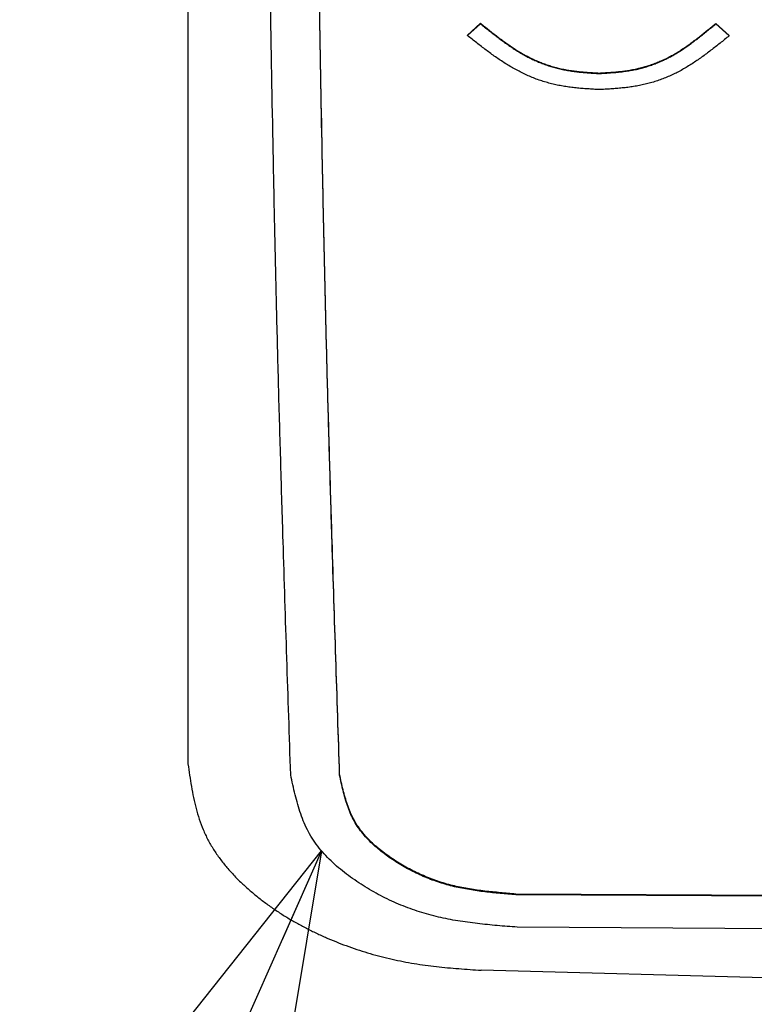
# Model space of a CAD drawing. Units: millimetres. Extents: x 0 to 1260, y -1 to 891.
# Drawn here: x 594 to 602, y 408 to 418 of the extents above; entities that cross this region are included whole.
import ezdxf

# ---------------------------------------------------------------- set-up
doc = ezdxf.new("R2010")
doc.units = ezdxf.units.MM
doc.header["$LTSCALE"] = 0.545669
doc.layers.add('NoLayerName_001', color=7, linetype='Continuous')
doc.styles.get("Standard").update_dxf_attribs({"font": 'txt', "bigfont": 'extfont2'})
doc.dimstyles.get("Standard").update_dxf_attribs({"dimtxt": 2.5, "dimasz": 2.5, "dimexe": 1.25, "dimexo": 0.625, "dimtad": 1, "dimzin": 0, "dimdsep": 46, "dimtxsty": 'Standard', "dimcen": 2.5, "dimadec": 0, "dimazin": 0, "dimtfac": 0.75, "dimtmove": 0, "dimatfit": 3, "dimfxl": 1, "dimarcsym": 0})

# ---------------------------------------------------------------- blocks, each defined once
blk = doc.blocks.new('_OPEN30')
at = {"color": 0, "linetype": 'ByBlock', "lineweight": -2}
for p, q in [((-1, 0.267949), (0, 0)), ((0, 0), (-1, -0.267949)), ((0, 0), (-1, 0))]:
    blk.add_line(p, q, dxfattribs=at)
blk = doc.blocks.new('*D8')
at = {"layer": 'Defpoints', "color": 0}
for p in [(576.271, 469.619), (712.271, 289.435), (712.271, 276.774)]:
    blk.add_point(p, dxfattribs=at)
at = {"layer": 'NoLayerName_001', "color": 0, "linetype": 'Continuous', "lineweight": 25}
for p, q in [((576.271, 468.994), (576.271, 268.524)), ((712.271, 288.81), (712.271, 268.524)), ((580.771, 276.774), (707.771, 276.774))]:
    blk.add_line(p, q, dxfattribs=at)
at = {"layer": 'NoLayerName_001', "color": 0, "lineweight": 25, "xscale": 4.5, "yscale": 4.5, "zscale": 4.5, "rotation": 180}
blk.add_blockref('_OPEN30', (576.271, 276.774), dxfattribs=at)
at = {"layer": 'NoLayerName_001', "color": 0, "lineweight": 25, "xscale": 4.5, "yscale": 4.5, "zscale": 4.5}
blk.add_blockref('_OPEN30', (712.271, 276.774), dxfattribs=at)
at = {"layer": 'NoLayerName_001', "color": 0, "lineweight": 25, "insert": (644.271, 286.631), "char_height": 9, "attachment_point": 5}
blk.add_mtext('(136)', dxfattribs=at)

msp = doc.modelspace()

# ---------------------------------------------------------------- linework, layer by layer
at = {"layer": 'NoLayerName_001', "color": 7, "linetype": 'Continuous', "lineweight": 25}
for p, q in [((595.979, 450.02), (595.979, 410.544)), ((598.832, 417.976), (598.965, 418.098)), ((598.832, 417.972), (598.965, 418.093)), ((598.965, 418.093), (598.965, 418.098)), ((601.366, 418.091), (601.366, 418.095)), ((601.366, 418.095), (601.503, 417.973)), ((601.366, 418.091), (601.503, 417.969)), ((601.503, 417.969), (601.503, 417.973)), ((606.318, 409.173), (599.325, 409.217)), ((606.317, 409.166), (599.325, 409.21)), ((606.332, 408.832), (599.34, 408.879)), ((605.968, 408.251), (598.972, 408.439))]:
    msp.add_line(p, q, dxfattribs=at)
for points in [[(598.832, 417.972), (598.832, 417.974), (598.832, 417.976)], [(600.174, 417.585), (600.174, 417.587), (600.175, 417.59)]]:
    msp.add_lwpolyline(points, dxfattribs=at)
for points, knots in [([(597.028, 410.432), (597.002, 411.225), (596.966, 412.284), (596.927, 413.607), (596.904, 414.4), (596.884, 415.194), (596.866, 415.988), (596.844, 417.047), (596.821, 418.37), (596.797, 419.958), (596.777, 421.546), (596.761, 423.135), (596.747, 424.723), (596.738, 426.311), (596.732, 427.899), (596.729, 429.488), (596.729, 431.076), (596.732, 432.664), (596.738, 434.252), (596.747, 435.841), (596.761, 437.429), (596.777, 439.017), (596.797, 440.605), (596.821, 442.193), (596.844, 443.517), (596.866, 444.575), (596.884, 445.369), (596.904, 446.163), (596.934, 447.221), (596.975, 448.544), (597.01, 449.603), (597.028, 450.132)], [0, 0, 0, 0, 2.382415, 3.176545, 3.970671, 4.764796, 5.558925, 6.353059, 7.941338, 9.529621, 11.117894, 12.706158, 14.294419, 15.882682, 17.470948, 19.059217, 20.647487, 22.235756, 23.824022, 25.412285, 27.000546, 28.588811, 30.177083, 31.765366, 33.353645, 34.147779, 34.941908, 35.736033, 36.530159, 38.118423, 39.706704, 39.706704, 39.706704, 39.706704]), ([(597.527, 410.429), (597.502, 411.223), (597.466, 412.281), (597.426, 413.604), (597.404, 414.398), (597.384, 415.192), (597.366, 415.986), (597.344, 417.045), (597.32, 418.369), (597.297, 419.957), (597.277, 421.545), (597.26, 423.134), (597.247, 424.722), (597.238, 426.311), (597.231, 427.899), (597.228, 429.487), (597.228, 431.076), (597.231, 432.664), (597.238, 434.253), (597.247, 435.841), (597.26, 437.43), (597.277, 439.018), (597.297, 440.606), (597.32, 442.195), (597.344, 443.518), (597.366, 444.577), (597.384, 445.371), (597.404, 446.165), (597.434, 447.224), (597.475, 448.547), (597.51, 449.605), (597.527, 450.134)], [0, 0, 0, 0, 2.382724, 3.176957, 3.971186, 4.765414, 5.559646, 6.353883, 7.942368, 9.530857, 11.119336, 12.707806, 14.296273, 15.884742, 17.473214, 19.061689, 20.650165, 22.23864, 23.827112, 25.415581, 27.004048, 28.592519, 30.180997, 31.769486, 33.357971, 34.152208, 34.94644, 35.740668, 36.534897, 38.123367, 39.711854, 39.711854, 39.711854, 39.711854]), ([(597.527, 410.436), (597.502, 411.23), (597.466, 412.288), (597.427, 413.61), (597.404, 414.404), (597.384, 415.198), (597.366, 415.991), (597.344, 417.05), (597.321, 418.373), (597.297, 419.961), (597.277, 421.548), (597.261, 423.136), (597.247, 424.724), (597.238, 426.312), (597.232, 427.9), (597.229, 429.488), (597.229, 431.076), (597.232, 432.664), (597.238, 434.251), (597.247, 435.839), (597.261, 437.427), (597.277, 439.015), (597.297, 440.603), (597.321, 442.191), (597.344, 443.514), (597.366, 444.572), (597.384, 445.366), (597.404, 446.159), (597.434, 447.218), (597.475, 448.54), (597.51, 449.598), (597.527, 450.127)], [0, 0, 0, 0, 2.381882, 3.175834, 3.969782, 4.76373, 5.557681, 6.351637, 7.93956, 9.527488, 11.115405, 12.703314, 14.291219, 15.879127, 17.467038, 19.054951, 20.642865, 22.230779, 23.818689, 25.406597, 26.994503, 28.582411, 30.170328, 31.758256, 33.34618, 34.140135, 34.934086, 35.728034, 36.521983, 38.109891, 39.697816, 39.697816, 39.697816, 39.697816]), ([(598.965, 418.098), (598.979, 418.086), (599.007, 418.064), (599.05, 418.03), (599.092, 417.996), (599.135, 417.963), (599.178, 417.931), (599.222, 417.899), (599.266, 417.868), (599.31, 417.838), (599.355, 417.81), (599.402, 417.783), (599.448, 417.757), (599.496, 417.733), (599.545, 417.711), (599.595, 417.691), (599.646, 417.673), (599.697, 417.657), (599.749, 417.642), (599.801, 417.63), (599.854, 417.62), (599.907, 417.612), (599.96, 417.606), (600.014, 417.6), (600.067, 417.596), (600.121, 417.593), (600.157, 417.591), (600.175, 417.59)], [0, 0, 0, 0, 0.054224, 0.108419, 0.162556, 0.21661, 0.270561, 0.324397, 0.378112, 0.431712, 0.485215, 0.538652, 0.592069, 0.645532, 0.699116, 0.75283, 0.806633, 0.860481, 0.914331, 0.968137, 1.021855, 1.075494, 1.129119, 1.182768, 1.236458, 1.290184, 1.343933, 1.343933, 1.343933, 1.343933]), ([(598.965, 418.093), (598.979, 418.082), (599.007, 418.059), (599.049, 418.025), (599.092, 417.992), (599.135, 417.959), (599.178, 417.926), (599.221, 417.895), (599.265, 417.864), (599.31, 417.834), (599.355, 417.806), (599.401, 417.778), (599.448, 417.753), (599.496, 417.729), (599.545, 417.707), (599.595, 417.687), (599.645, 417.669), (599.697, 417.652), (599.748, 417.638), (599.801, 417.626), (599.854, 417.616), (599.907, 417.608), (599.96, 417.601), (600.013, 417.596), (600.067, 417.592), (600.121, 417.588), (600.156, 417.586), (600.174, 417.585)], [0, 0, 0, 0, 0.054228, 0.108426, 0.162565, 0.216623, 0.270577, 0.324416, 0.378134, 0.431738, 0.485244, 0.538684, 0.592105, 0.645571, 0.699157, 0.752874, 0.80668, 0.860532, 0.914385, 0.968194, 1.021915, 1.075558, 1.129185, 1.182838, 1.236531, 1.29026, 1.344012, 1.344012, 1.344012, 1.344012]), ([(600.174, 417.585), (600.192, 417.586), (600.227, 417.588), (600.28, 417.592), (600.333, 417.595), (600.386, 417.6), (600.438, 417.607), (600.491, 417.615), (600.543, 417.624), (600.595, 417.636), (600.646, 417.65), (600.697, 417.666), (600.747, 417.684), (600.796, 417.704), (600.844, 417.726), (600.892, 417.75), (600.938, 417.775), (600.983, 417.802), (601.028, 417.831), (601.071, 417.861), (601.115, 417.892), (601.157, 417.923), (601.2, 417.956), (601.241, 417.989), (601.283, 418.023), (601.324, 418.057), (601.352, 418.08), (601.366, 418.091)], [0, 0, 0, 0, 0.053099, 0.106176, 0.159218, 0.212222, 0.265203, 0.318199, 0.371278, 0.424448, 0.477663, 0.530875, 0.584036, 0.637102, 0.690034, 0.742836, 0.795589, 0.848362, 0.901205, 0.954151, 1.007221, 1.060419, 1.11374, 1.167172, 1.220691, 1.274273, 1.327886, 1.327886, 1.327886, 1.327886]), ([(600.175, 417.59), (600.192, 417.591), (600.228, 417.593), (600.281, 417.596), (600.333, 417.6), (600.386, 417.605), (600.439, 417.611), (600.491, 417.619), (600.543, 417.629), (600.595, 417.641), (600.647, 417.655), (600.697, 417.671), (600.747, 417.689), (600.797, 417.709), (600.845, 417.73), (600.892, 417.754), (600.938, 417.78), (600.983, 417.807), (601.028, 417.835), (601.072, 417.865), (601.115, 417.896), (601.158, 417.928), (601.2, 417.96), (601.242, 417.993), (601.283, 418.027), (601.325, 418.061), (601.352, 418.084), (601.366, 418.095)], [0, 0, 0, 0, 0.053095, 0.106169, 0.159207, 0.212208, 0.265184, 0.318178, 0.371252, 0.424419, 0.47763, 0.530838, 0.583996, 0.637059, 0.689987, 0.742786, 0.795535, 0.848305, 0.901144, 0.954087, 1.007153, 1.060347, 1.113665, 1.167092, 1.220608, 1.274186, 1.327796, 1.327796, 1.327796, 1.327796]), ([(600.177, 417.421), (600.157, 417.422), (600.118, 417.424), (600.058, 417.428), (599.999, 417.432), (599.94, 417.438), (599.881, 417.444), (599.822, 417.453), (599.763, 417.464), (599.705, 417.476), (599.648, 417.492), (599.59, 417.509), (599.534, 417.528), (599.479, 417.55), (599.424, 417.574), (599.371, 417.6), (599.319, 417.628), (599.267, 417.657), (599.217, 417.688), (599.167, 417.721), (599.118, 417.754), (599.07, 417.789), (599.022, 417.824), (598.974, 417.861), (598.926, 417.897), (598.879, 417.935), (598.848, 417.959), (598.832, 417.972)], [0, 0, 0, 0, 0.059523, 0.119026, 0.178493, 0.237923, 0.297333, 0.356765, 0.416287, 0.475904, 0.535562, 0.595211, 0.654801, 0.714285, 0.773623, 0.832828, 0.891986, 0.951169, 1.010431, 1.069805, 1.129312, 1.188957, 1.248735, 1.308631, 1.368621, 1.428678, 1.488769, 1.488769, 1.488769, 1.488769]), ([(601.503, 417.969), (601.487, 417.957), (601.456, 417.932), (601.41, 417.894), (601.364, 417.858), (601.317, 417.821), (601.27, 417.786), (601.222, 417.751), (601.174, 417.717), (601.125, 417.685), (601.076, 417.654), (601.025, 417.624), (600.974, 417.596), (600.921, 417.571), (600.867, 417.547), (600.813, 417.526), (600.757, 417.506), (600.701, 417.489), (600.644, 417.475), (600.586, 417.462), (600.528, 417.452), (600.47, 417.443), (600.412, 417.437), (600.353, 417.432), (600.295, 417.427), (600.236, 417.424), (600.197, 417.422), (600.177, 417.421)], [0, 0, 0, 0, 0.059411, 0.118787, 0.178091, 0.237294, 0.296372, 0.355307, 0.414095, 0.472742, 0.531268, 0.589712, 0.648129, 0.706599, 0.76521, 0.823974, 0.88285, 0.94179, 1.000743, 1.059653, 1.118463, 1.177181, 1.235874, 1.294585, 1.353331, 1.412111, 1.470911, 1.470911, 1.470911, 1.470911]), ([(595.979, 410.544), (595.985, 410.505), (595.996, 410.429), (596.014, 410.314), (596.036, 410.2), (596.061, 410.089), (596.093, 409.979), (596.133, 409.873), (596.182, 409.77), (596.239, 409.671), (596.305, 409.577), (596.377, 409.486), (596.455, 409.4), (596.538, 409.318), (596.625, 409.241), (596.715, 409.167), (596.807, 409.098), (596.902, 409.033), (596.999, 408.972), (597.099, 408.915), (597.2, 408.861), (597.303, 408.811), (597.408, 408.764), (597.514, 408.72), (597.622, 408.68), (597.73, 408.643), (597.84, 408.609), (597.951, 408.578), (598.063, 408.551), (598.175, 408.528), (598.288, 408.507), (598.401, 408.491), (598.515, 408.477), (598.629, 408.465), (598.743, 408.456), (598.858, 408.447), (598.934, 408.442), (598.972, 408.439)], [0, 0, 0, 0, 0.116597, 0.232816, 0.348346, 0.463008, 0.576833, 0.690136, 0.803553, 0.917615, 1.032505, 1.148206, 1.264533, 1.381165, 1.497667, 1.613605, 1.728997, 1.844008, 1.958779, 2.073423, 2.188034, 2.302677, 2.4174, 2.532216, 2.647104, 2.762039, 2.876991, 2.991931, 3.106829, 3.221653, 3.336373, 3.450971, 3.56551, 3.680058, 3.794647, 3.909279, 4.023937, 4.023937, 4.023937, 4.023937]), ([(599.34, 408.879), (599.306, 408.881), (599.238, 408.886), (599.136, 408.895), (599.035, 408.904), (598.934, 408.915), (598.834, 408.928), (598.734, 408.943), (598.634, 408.96), (598.536, 408.981), (598.438, 409.006), (598.342, 409.035), (598.246, 409.067), (598.152, 409.104), (598.059, 409.144), (597.967, 409.189), (597.877, 409.237), (597.789, 409.289), (597.702, 409.345), (597.617, 409.404), (597.536, 409.468), (597.458, 409.536), (597.385, 409.608), (597.319, 409.684), (597.259, 409.765), (597.208, 409.85), (597.165, 409.941), (597.129, 410.035), (597.099, 410.131), (597.073, 410.23), (597.049, 410.331), (597.035, 410.398), (597.028, 410.432)], [0, 0, 0, 0, 0.101938, 0.203801, 0.305521, 0.407043, 0.508332, 0.60938, 0.710211, 0.810891, 0.911532, 1.012252, 1.113124, 1.214217, 1.315599, 1.41734, 1.51951, 1.622178, 1.725413, 1.829043, 1.932573, 2.035574, 2.137747, 2.238951, 2.339238, 2.438895, 2.538548, 2.638864, 2.740155, 2.84243, 2.945476, 3.048943, 3.048943, 3.048943, 3.048943]), ([(599.325, 409.217), (599.299, 409.219), (599.246, 409.223), (599.167, 409.23), (599.088, 409.238), (599.009, 409.246), (598.931, 409.256), (598.853, 409.268), (598.775, 409.282), (598.699, 409.299), (598.623, 409.318), (598.547, 409.341), (598.473, 409.367), (598.4, 409.396), (598.328, 409.428), (598.256, 409.463), (598.186, 409.501), (598.118, 409.542), (598.05, 409.586), (597.985, 409.633), (597.921, 409.683), (597.861, 409.736), (597.805, 409.793), (597.753, 409.852), (597.707, 409.916), (597.667, 409.983), (597.634, 410.053), (597.606, 410.127), (597.583, 410.202), (597.562, 410.279), (597.544, 410.357), (597.533, 410.41), (597.527, 410.436)], [0, 0, 0, 0, 0.079494, 0.158928, 0.238246, 0.317406, 0.396379, 0.475158, 0.553764, 0.632251, 0.710711, 0.789239, 0.867891, 0.946722, 1.025783, 1.105126, 1.184801, 1.26486, 1.345348, 1.426125, 1.506814, 1.58709, 1.66673, 1.745629, 1.823829, 1.901551, 1.979272, 2.057502, 2.136476, 2.2162, 2.296514, 2.377148, 2.377148, 2.377148, 2.377148]), ([(599.325, 409.21), (599.298, 409.212), (599.245, 409.216), (599.166, 409.223), (599.087, 409.23), (599.009, 409.239), (598.93, 409.249), (598.852, 409.261), (598.775, 409.275), (598.698, 409.291), (598.622, 409.311), (598.547, 409.334), (598.473, 409.359), (598.399, 409.388), (598.327, 409.421), (598.256, 409.456), (598.186, 409.494), (598.117, 409.535), (598.05, 409.579), (597.984, 409.626), (597.921, 409.676), (597.861, 409.729), (597.804, 409.786), (597.753, 409.845), (597.707, 409.909), (597.667, 409.976), (597.634, 410.046), (597.606, 410.12), (597.582, 410.195), (597.562, 410.272), (597.544, 410.35), (597.533, 410.403), (597.527, 410.429)], [0, 0, 0, 0, 0.079503, 0.158947, 0.238275, 0.317444, 0.396426, 0.475214, 0.553829, 0.632325, 0.710794, 0.789331, 0.867993, 0.946833, 1.025903, 1.105256, 1.184941, 1.265009, 1.345506, 1.426292, 1.506989, 1.587274, 1.666923, 1.74583, 1.82404, 1.901771, 1.979502, 2.057741, 2.136724, 2.216457, 2.29678, 2.377423, 2.377423, 2.377423, 2.377423])]:
    msp.add_open_spline(points, degree=3, knots=knots, dxfattribs=at)

# ---------------------------------------------------------------- dimensions: what is measured, and where the dimension line sits
dim = msp.add_linear_dim(base=(712.271, 276.774), p1=(576.271, 469.619), p2=(712.271, 289.435), dimstyle='Standard', override={"dimtxt": 9, "dimasz": 4.5, "dimexe": 8.25, "dimgap": 3, "dimdec": 1, "dimzin": 8, "dimpost": '(<>)', "dimblk": 'OPEN30', "dimclrd": 0, "dimclre": 0, "dimclrt": 0, "dimtp": 0, "dimtm": 0, "dimlwd": 25, "dimlwe": 25}, dxfattribs=at)
dim.commit()
dim.dimension.update_dxf_attribs({"geometry": '*D8', "text_midpoint": (644.271, 276.774), "dimtype": 160})

# ---------------------------------------------------------------- leaders
at = {"layer": 'NoLayerName_001', "color": 7, "linetype": 'Continuous', "lineweight": 25, "annotation_type": 0, "has_hookline": 1, "hookline_direction": 0, "text_width": 68.569}
msp.add_leader([(597.342, 409.657), (578.897, 368.111), (583.397, 368.111)], dimstyle='Standard', override={"dimtxt": 9, "dimasz": 4.5, "dimldrblk": 'OPEN30'}, dxfattribs=at)

doc.saveas('drawing.dxf')
